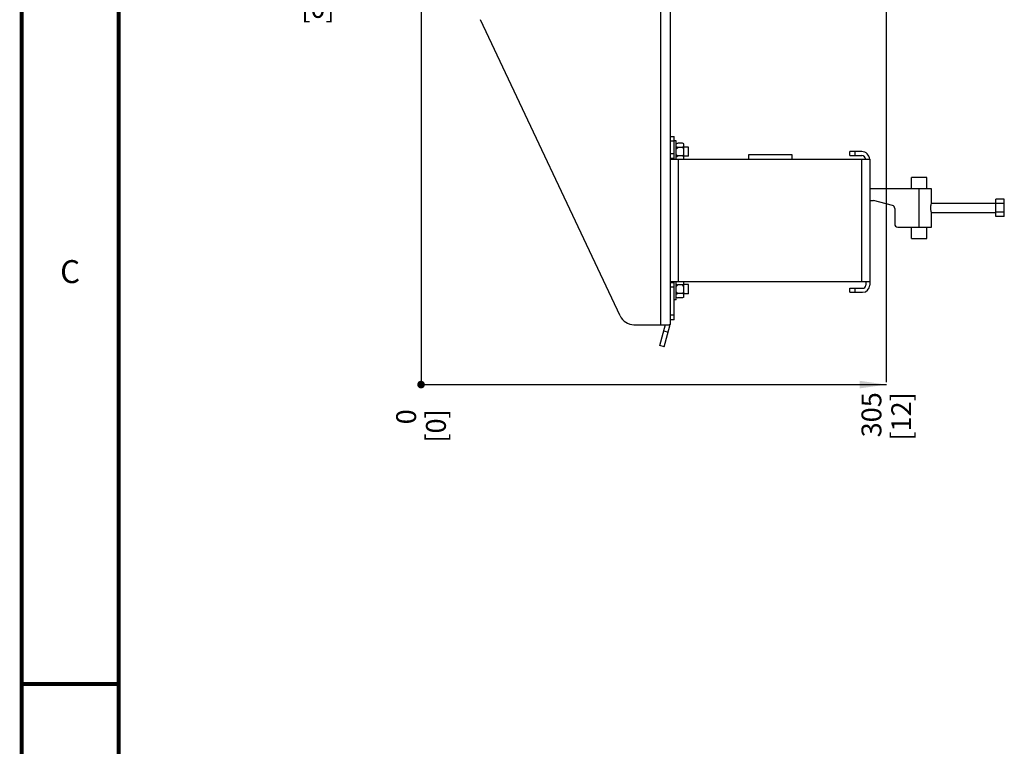
# Model space of a CAD drawing. Units: millimetres. Extents: x 0 to 559, y 0 to 432.
# Drawn here: x 0 to 129, y 208 to 303 of the extents above; entities that cross this region are included whole.
import ezdxf

# ---------------------------------------------------------------- set-up
doc = ezdxf.new("R2010")
doc.units = ezdxf.units.MM
doc.header["$LTSCALE"] = 30.734
doc.layers.get('0').update_dxf_attribs({"linetype": 'CONTINUOUS'})
doc.styles.get("Standard").update_dxf_attribs({"font": 'txt', "width": 0.8})
doc.styles.add('TEXTSTYLE_2', font='txt', dxfattribs={"width": 0.8})
doc.dimstyles.new('DIMSTYLE_3', dxfattribs={"dimtxt": 2.6, "dimasz": 3.5, "dimexe": 1, "dimexo": 0, "dimgap": 0.65, "dimtad": 0, "dimtih": 1, "dimtoh": 1, "dimdec": 0, "dimlfac": 5, "dimdsep": 46, "dimtxsty": 'STANDARD', "dimblk": '_FILLED', "dimblk1": '_FILLED', "dimblk2": '_FILLED', "dimcen": 0.09, "dimadec": 0, "dimazin": 2, "dimtp": 0.5, "dimtm": 0.5, "dimtfac": 1, "dimtdec": 0, "dimtofl": 0, "dimtmove": 0, "dimatfit": 3, "dimldrblk": '_FILLED', "dimfxl": 1, "dimtolj": 1, "dimarcsym": 0})
doc.dimstyles.new('DIMSTYLE_5', dxfattribs={"dimtxt": 2.6, "dimasz": 3.5, "dimexe": 1, "dimexo": 0, "dimgap": 0.65, "dimtad": 0, "dimtih": 1, "dimtoh": 1, "dimlfac": 5, "dimdsep": 46, "dimtxsty": 'STANDARD', "dimblk": '_FILLED', "dimblk1": '_FILLED', "dimblk2": '_FILLED', "dimcen": 0.09, "dimazin": 2, "dimtp": 0.1, "dimtm": 0.1, "dimtfac": 1, "dimtofl": 0, "dimtmove": 0, "dimatfit": 3, "dimldrblk": '_FILLED', "dimfxl": 1, "dimtolj": 1, "dimarcsym": 0})

# ---------------------------------------------------------------- blocks, each defined once
blk = doc.blocks.new('*D7')
at = {"color": 2, "linetype": 'CONTINUOUS'}
blk.add_line((113.18, 338.93), (113.18, 255.39), dxfattribs=at)
at = {"color": 2, "linetype": 'CONTINUOUS', "insert": (109.93, 254.09), "char_height": 2.6, "width": 8.6357, "attachment_point": 3, "rotation": 90, "line_spacing_factor": 0.9}
blk.add_mtext('305\\P[12]', dxfattribs=at)
blk = doc.blocks.new('_FILLED')
at = {"color": 0, "linetype": 'BYBLOCK'}
blk.add_solid([(0, 0), (-1, 0.143), (-1, -0.143)], dxfattribs=at)
blk = doc.blocks.new('*D8')
at = {"color": 2, "linetype": 'CONTINUOUS'}
blk.add_line((52.28, 306.33), (52.28, 255.39), dxfattribs=at)
at = {"color": 2, "linetype": 'CONTINUOUS', "insert": (49.03, 251.86), "char_height": 2.6, "width": 6.4071, "attachment_point": 3, "rotation": 90, "line_spacing_factor": 0.9}
blk.add_mtext('0\\P[0]', dxfattribs=at)
blk = doc.blocks.new('*D10')
at = {"color": 2, "linetype": 'CONTINUOUS'}
blk.add_line((53.32, 306.33), (44.5, 306.33), dxfattribs=at)
at = {"color": 2, "linetype": 'CONTINUOUS', "insert": (40.97, 309.58), "char_height": 2.6, "width": 6.4071, "attachment_point": 3, "line_spacing_factor": 0.9}
blk.add_mtext('0\\P[0]', dxfattribs=at)

msp = doc.modelspace()

# ---------------------------------------------------------------- linework, layer by layer
at = {"color": 7, "linetype": 'CONTINUOUS'}
for p, q in [((0, 0), (0, 431.8)), ((84.8812, 312.9289), (84.8812, 262.9923)), ((78.3404, 264.0766), (60.072, 302.8388)), ((84.8812, 287.5692), (85.4012, 287.5692)), ((85.4012, 284.6692), (85.4012, 287.5692)), ((85.6812, 286.9692), (85.4012, 286.9692)), ((85.6812, 284.5692), (85.6812, 286.9692)), ((85.6812, 286.5892), (85.8812, 286.6892)), ((85.6812, 286.2292), (85.8812, 286.1292)), ((85.6812, 285.9292), (85.8812, 286.1292)), ((86.4812, 286.6892), (85.8812, 286.6892)), ((86.4812, 286.1292), (85.8812, 286.1292)), ((86.6812, 286.5892), (86.4812, 286.6892)), ((86.6812, 286.2292), (86.4812, 286.1292)), ((86.6812, 285.9292), (86.4812, 286.1292)), ((86.6812, 284.5692), (86.6812, 286.5892)), ((87.2812, 286.1692), (86.6812, 286.1692)), ((87.2812, 284.9692), (87.2812, 286.1692)), ((85.6812, 285.2092), (85.8812, 285.0092)), ((85.6812, 284.9092), (85.8812, 285.0092)), ((86.4812, 285.0092), (85.8812, 285.0092)), ((86.6812, 285.2092), (86.4812, 285.0092)), ((86.6812, 284.9092), (86.4812, 285.0092)), ((87.2812, 284.9692), (86.6812, 284.9692)), ((100.8543, 285.1692), (95.1183, 285.1692)), ((95.1183, 285.1692), (95.1183, 284.5692)), ((95.1762, 284.5692), (95.1762, 285.1692)), ((100.8543, 284.5692), (100.8543, 285.1692)), ((109.9612, 285.5692), (108.4012, 285.5692)), ((108.4012, 285.0492), (108.4012, 285.5692)), ((108.4012, 285.0492), (109.9612, 285.0492)), ((85.4012, 284.6692), (84.8812, 284.6692)), ((84.8839, 284.5692), (111.0012, 284.5692)), ((85.4012, 284.5692), (85.4012, 284.6617)), ((111.0012, 284.5692), (111.0012, 268.0892)), ((118.5012, 282.2092), (116.4812, 282.2092)), ((116.4812, 280.7092), (116.4812, 282.2092)), ((118.5012, 280.7092), (118.5012, 282.2092)), ((119.0812, 280.7092), (111.0012, 280.7092)), ((117.4812, 275.7092), (117.4812, 280.7092)), ((119.0812, 278.8092), (119.0812, 280.7092)), ((111.0012, 279.1692), (111.4812, 279.1692)), ((113.9795, 278.5357), (111.4812, 279.1692)), ((119.0812, 278.8092), (127.5012, 278.8092)), ((128.6212, 279.3392), (127.5012, 279.3392)), ((127.5012, 277.0792), (127.5012, 279.3392)), ((128.6212, 278.7677), (127.5012, 278.7677)), ((128.6212, 277.0792), (128.6212, 279.3392)), ((114.2812, 278.148), (114.2812, 276.1092)), ((119.0812, 277.6092), (127.5012, 277.6092)), ((119.0812, 275.7092), (119.0812, 277.6092)), ((128.6212, 277.6508), (127.5012, 277.6508)), ((128.6212, 277.0792), (127.5012, 277.0792)), ((114.6812, 275.7092), (119.0812, 275.7092)), ((116.4812, 274.2092), (116.4812, 275.7092)), ((118.5012, 274.2092), (118.5012, 275.7092)), ((116.4812, 274.2092), (118.5012, 274.2092)), ((84.8812, 268.4692), (85.4012, 268.4692)), ((84.8839, 268.5692), (111.0012, 268.5692)), ((85.4012, 268.5692), (85.4012, 268.5192)), ((85.4012, 263.5692), (85.4012, 268.4692)), ((85.6812, 266.1692), (85.6812, 268.5692)), ((85.6812, 268.2292), (85.8812, 268.1292)), ((85.6812, 267.9292), (85.8812, 268.1292)), ((86.4812, 268.1292), (85.8812, 268.1292)), ((86.6812, 268.2292), (86.4812, 268.1292)), ((86.6812, 267.9292), (86.4812, 268.1292)), ((86.6812, 266.5492), (86.6812, 268.5692)), ((87.2812, 268.1692), (86.6812, 268.1692)), ((87.2812, 266.9692), (87.2812, 268.1692)), ((110.4812, 268.5692), (110.4812, 268.0892)), ((85.6812, 267.2092), (85.8812, 267.0092)), ((85.6812, 266.9092), (85.8812, 267.0092)), ((86.4812, 267.0092), (85.8812, 267.0092)), ((86.6812, 267.2092), (86.4812, 267.0092)), ((86.6812, 266.9092), (86.4812, 267.0092)), ((87.2812, 266.9692), (86.6812, 266.9692)), ((108.4012, 267.6892), (110.0812, 267.6892)), ((108.4012, 267.1692), (108.4012, 267.6892)), ((108.4012, 267.1692), (110.0812, 267.1692)), ((85.6812, 266.1692), (85.4012, 266.1692)), ((85.6812, 266.5492), (85.8812, 266.4492)), ((86.4812, 266.4492), (85.8812, 266.4492)), ((86.6812, 266.5492), (86.4812, 266.4492)), ((80.1496, 262.9292), (84.7725, 262.9292)), ((83.5252, 260.1868), (84.2607, 262.9319)), ((85.4012, 263.5692), (84.8812, 263.5692)), ((84.1047, 260.0315), (84.8403, 262.7766)), ((84.1047, 260.0315), (83.5252, 260.1868))]:
    msp.add_line(p, q, dxfattribs=at)
at = {"color": 9, "linetype": 'CONTINUOUS'}
for p, q in [((83.6812, 262.9292), (83.6812, 312.9292)), ((85.4012, 286.9292), (84.8812, 286.9292)), ((84.8812, 285.3092), (85.4012, 285.3092)), ((109.0412, 285.5692), (109.0412, 285.0492)), ((84.8812, 284.6192), (85.4012, 284.6192)), ((85.9212, 284.5692), (85.9212, 268.5692)), ((109.9612, 268.5692), (109.9612, 284.5692)), ((85.4012, 268.5192), (84.8812, 268.5192)), ((85.4012, 267.8292), (84.8812, 267.8292)), ((109.0412, 267.6892), (109.0412, 267.1692)), ((84.8812, 264.2092), (85.4012, 264.2092)), ((84.0428, 262.1186), (84.6224, 261.9633))]:
    msp.add_line(p, q, dxfattribs=at)
at = {"color": 2, "linetype": 'CONTINUOUS'}
msp.add_line((52.2812, 255.0873), (113.1812, 255.0873), dxfattribs=at)
at = {"color": 7, "linetype": 'CONTINUOUS', "const_width": 0.5}
for points in [[(0, 0), (0, 431.8)], [(12.7, 19.05), (12.7, 412.75)], [(0, 215.9), (12.7, 215.9)]]:
    msp.add_lwpolyline(points, dxfattribs=at)
at = {"color": 7, "linetype": 'CONTINUOUS'}
for points in [[(119.011, 278.2092), (119.015, 278.3516), (119.0262, 278.4873), (119.042, 278.6066), (119.0586, 278.7024), (119.0724, 278.7701), (119.0802, 278.805), (119.0812, 278.8092)], [(119.0812, 277.6092), (119.0802, 277.6134), (119.0726, 277.6474), (119.059, 277.7138), (119.0422, 277.8108), (119.0261, 277.9328), (119.0148, 278.0701), (119.011, 278.2092)], [(84.8812, 262.9923), (84.8691, 262.9565), (84.8328, 262.9358), (84.7725, 262.9292)]]:
    msp.add_lwpolyline(points, dxfattribs=at)
at = {"color": 2, "linetype": 'CONTINUOUS', "const_width": 0.5}
msp.add_lwpolyline([(52.0312, 255.0873, 1), (52.5312, 255.0873, 1)], format="xyb", close=True, dxfattribs=at)
at = {"color": 7, "linetype": 'CONTINUOUS'}
for centre, radius, start, end in [((109.9612, 284.5292), 1.04, 2.204237, 90), ((109.9612, 284.5292), 0.52, 3.343196, 90), ((113.8812, 278.148), 0.4, 0, 75.771328), ((114.6812, 276.1092), 0.4, 180, 270), ((110.0812, 268.0892), 0.92, 270, 360), ((110.0812, 268.0892), 0.4, 270, 360), ((80.1496, 264.9292), 2, 205.23422, 270), ((83.6812, 263.0872), 1.2, 345, 352.75641)]:
    msp.add_arc(centre, radius, start, end, dxfattribs=at)
at = {"color": 2, "linetype": 'CONTINUOUS'}
msp.add_solid([(113.1812, 255.0873), (109.6812, 254.5873), (109.6812, 255.5873)], dxfattribs=at)

# ---------------------------------------------------------------- texts
at = {"color": 2, "linetype": 'CONTINUOUS', "insert": (6.35, 271.375), "char_height": 3, "width": 2.4, "attachment_point": 2, "line_spacing_factor": 0.9, "style": 'TEXTSTYLE_2'}
msp.add_mtext('C', dxfattribs=at)

# ---------------------------------------------------------------- dimensions: what is measured, and where the dimension line sits
at = {"color": 2, "linetype": 'CONTINUOUS'}
for feature_location, offset, dtype, origin, dimstyle, picture, middle in [((113.1811788018, 338.9292363445), (0, -83.5419635751), 1, (52.2811788018, 306.3292363445), 'DIMSTYLE_3', '*D7', (113.1811788018, 251.2087013408)), ((53.3211788018, 306.3292363445), (-8.8233256141, 0), 0, (53.3211788018, 306.3292363445), 'DIMSTYLE_5', '*D10', (41.062138902, 306.3292363445)), ((52.2811788018, 306.3292363445), (0, -50.9419635751), 1, (52.2811788018, 306.3292363445), 'DIMSTYLE_5', '*D8', (52.2811788018, 251.9515584837))]:
    dim = msp.add_ordinate_dim(feature_location=feature_location, offset=offset, dtype=dtype, origin=origin, text='<>\\P[]', dimstyle=dimstyle, override={"dimtad": 1, "dimtih": 0, "dimtoh": 0}, dxfattribs=at)
    dim.commit()
    dim.dimension.update_dxf_attribs({"geometry": picture, "text_midpoint": middle})

doc.saveas('drawing.dxf')
